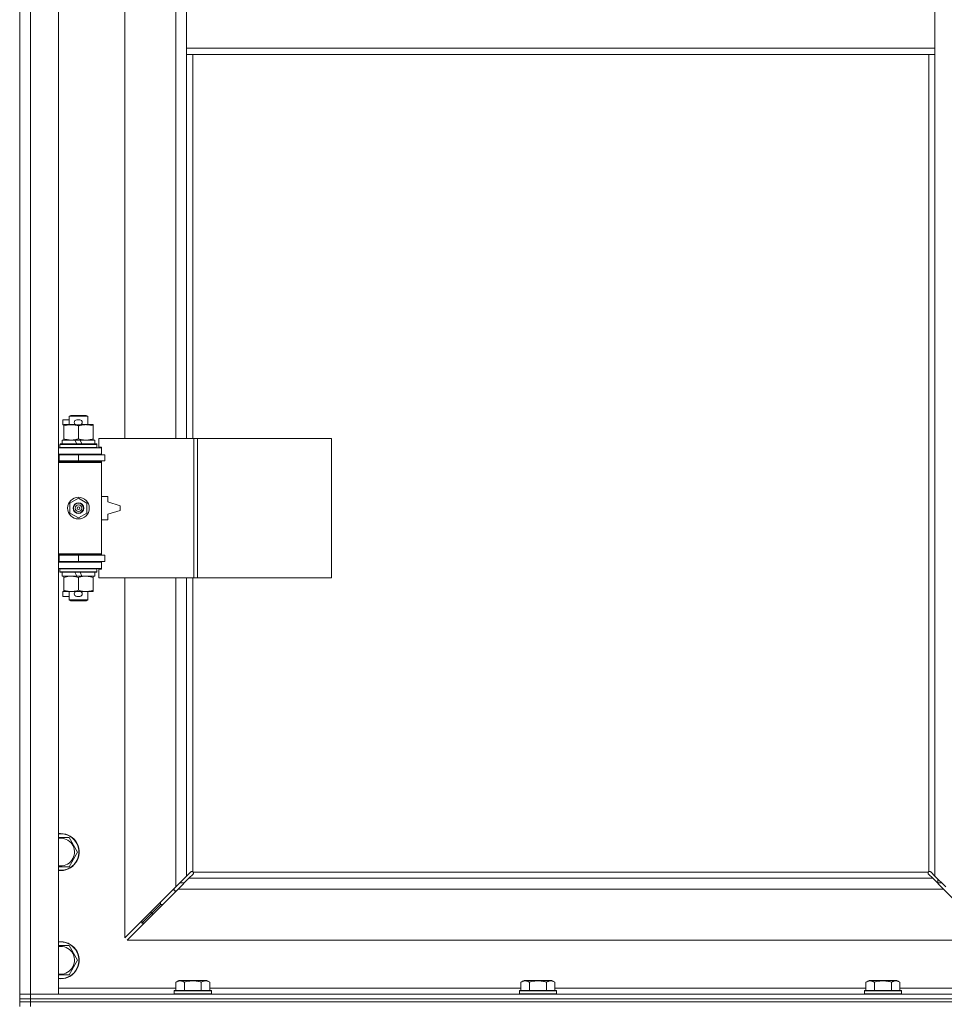
# Model space of a CAD drawing. Units: millimetres. Extents: x 0 to 24441, y -6 to 16800.
# Drawn here: x 6683 to 7281, y 12199 to 12836 of the extents above; entities that cross this region are included whole.
import ezdxf

# ---------------------------------------------------------------- set-up
doc = ezdxf.new("R2010")
doc.units = ezdxf.units.MM
doc.linetypes.add('K5LT_THIN', pattern=[0])
doc.layers.add('R', color=1, linetype='Continuous', true_color=0xff0000)
doc.layers.add('WELDING', color=7, linetype='Continuous', true_color=0xffffff)

msp = doc.modelspace()

# ---------------------------------------------------------------- linework, layer by layer
at = {"layer": 'R', "color": 7, "linetype": 'K5LT_THIN', "lineweight": 18}
for p, q in [((6682.86, 12205.19), (6682.86, 13471.19)), ((6689.86, 13471.19), (6689.86, 12205.19)), ((6707.86, 13471.19), (6707.86, 12205.19)), ((6750.86, 13111.69), (6750.86, 12564.69)), ((6783.86, 12564.69), (6783.86, 13111.69)), ((6790.86, 12859.19), (6790.86, 12817.19)), ((7274.86, 12859.19), (7274.86, 12817.19)), ((6790.86, 12817.19), (6790.86, 12813.19)), ((6790.86, 12817.19), (7274.86, 12817.19)), ((7274.86, 12817.19), (7274.86, 12813.19)), ((6790.86, 12813.19), (7274.86, 12813.19)), ((6790.86, 12813.19), (6790.86, 12564.69)), ((6794.86, 12813.19), (6794.86, 12564.69)), ((7270.86, 12284.44), (7270.86, 12813.19)), ((7274.86, 12281.6), (7274.86, 12813.19)), ((6710.66, 12573.59), (6710.66, 12576.79)), ((6714.86, 12576.79), (6710.66, 12576.79)), ((6714.86, 12579.11), (6715.86, 12579.69)), ((6714.86, 12579.11), (6726.86, 12579.11)), ((6714.86, 12573.69), (6714.86, 12579.11)), ((6715.86, 12579.69), (6725.86, 12579.69)), ((6721.76, 12576.79), (6719.76, 12576.79)), ((6726.86, 12579.11), (6725.86, 12579.69)), ((6726.86, 12573.69), (6726.86, 12579.11)), ((6711.36, 12573.59), (6710.66, 12573.59)), ((6711.36, 12572.84), (6711.36, 12573.69)), ((6711.36, 12573.69), (6719.21, 12573.69)), ((6711.36, 12564.53), (6711.36, 12572.84)), ((6721.76, 12573.59), (6719.76, 12573.59)), ((6720.86, 12564.53), (6720.86, 12572.84)), ((6722.32, 12573.69), (6725.61, 12573.69)), ((6725.61, 12573.69), (6730.36, 12573.69)), ((6730.36, 12573.69), (6730.36, 12572.84)), ((6730.36, 12564.53), (6730.36, 12572.84)), ((6710.36, 12561.19), (6710.36, 12563.69)), ((6710.36, 12563.69), (6718.57, 12563.69)), ((6711.36, 12563.69), (6711.36, 12564.53)), ((6718.57, 12563.69), (6719.73, 12561.19)), ((6721.88, 12563.69), (6718.57, 12563.69)), ((6721.88, 12563.69), (6723.04, 12561.19)), ((6721.88, 12563.69), (6731.36, 12563.69)), ((6730.36, 12564.53), (6730.36, 12563.69)), ((6731.36, 12561.19), (6731.36, 12563.69)), ((6795.55, 12564.69), (6734.16, 12564.69)), ((6734.16, 12564.69), (6734.16, 12559.19)), ((6797.9, 12564.69), (6795.55, 12564.69)), ((6795.55, 12564.69), (6795.55, 12474.69)), ((6797.9, 12564.69), (6797.9, 12474.69)), ((6884.58, 12564.69), (6797.9, 12564.69)), ((6884.58, 12564.69), (6884.58, 12474.69)), ((6707.86, 12558.69), (6735.86, 12558.69)), ((6708.86, 12560.89), (6709.04, 12561.19)), ((6708.86, 12558.99), (6708.86, 12560.89)), ((6708.86, 12560.89), (6732.86, 12560.89)), ((6708.86, 12558.99), (6709.04, 12558.69)), ((6708.86, 12558.99), (6732.86, 12558.99)), ((6709.04, 12561.19), (6732.69, 12561.19)), ((6732.86, 12560.89), (6732.69, 12561.19)), ((6732.86, 12558.99), (6732.69, 12558.69)), ((6732.86, 12558.99), (6732.86, 12560.89)), ((6734.16, 12559.19), (6735.86, 12559.19)), ((6735.86, 12559.19), (6735.86, 12558.69)), ((6735.86, 12554.69), (6735.86, 12558.69)), ((6682.86, 12550.19), (6682.86, 12554.19)), ((6707.86, 12554.69), (6735.86, 12554.69)), ((6707.86, 12554.19), (6708.36, 12554.19)), ((6707.86, 12550.19), (6708.36, 12550.19)), ((6707.86, 12549.69), (6735.36, 12549.69)), ((6707.86, 12549.19), (6735.86, 12549.19)), ((6708.36, 12554.19), (6720.86, 12554.19)), ((6708.36, 12550.19), (6708.36, 12554.19)), ((6708.36, 12550.19), (6720.86, 12550.19)), ((6714.86, 12554.19), (6714.86, 12554.69)), ((6714.86, 12549.69), (6714.86, 12550.19)), ((6720.86, 12550.19), (6720.86, 12554.19)), ((6720.86, 12554.19), (6737.86, 12554.19)), ((6720.86, 12550.19), (6737.86, 12550.19)), ((6726.86, 12554.19), (6726.86, 12554.69)), ((6726.86, 12549.69), (6726.86, 12550.19)), ((6735.86, 12549.19), (6735.36, 12549.69)), ((6735.86, 12554.69), (6735.86, 12554.19)), ((6735.86, 12550.19), (6735.86, 12549.19)), ((6735.86, 12490.19), (6735.86, 12549.19)), ((6737.86, 12550.19), (6737.86, 12554.19)), ((6715.36, 12522.86), (6720.86, 12526.04)), ((6720.86, 12526.04), (6726.36, 12522.86)), ((6739.86, 12527.19), (6735.86, 12527.19)), ((6739.86, 12523.69), (6739.86, 12527.19)), ((6747.86, 12521.19), (6739.86, 12523.69)), ((6715.36, 12516.51), (6715.36, 12522.86)), ((6726.36, 12522.86), (6726.36, 12516.51)), ((6739.86, 12515.69), (6747.86, 12518.19)), ((6747.86, 12518.19), (6747.86, 12521.19)), ((6720.86, 12513.33), (6715.36, 12516.51)), ((6726.36, 12516.51), (6720.86, 12513.33)), ((6735.86, 12512.19), (6739.86, 12512.19)), ((6739.86, 12512.19), (6739.86, 12515.69)), ((6682.86, 12485.19), (6682.86, 12489.19)), ((6707.86, 12490.19), (6735.86, 12490.19)), ((6707.86, 12489.69), (6735.36, 12489.69)), ((6708.36, 12489.19), (6707.86, 12489.19)), ((6720.86, 12489.19), (6708.36, 12489.19)), ((6708.36, 12489.19), (6708.36, 12485.19)), ((6714.86, 12489.19), (6714.86, 12489.69)), ((6737.86, 12489.19), (6720.86, 12489.19)), ((6720.86, 12489.19), (6720.86, 12485.19)), ((6726.86, 12489.19), (6726.86, 12489.69)), ((6735.86, 12490.19), (6735.36, 12489.69)), ((6735.86, 12490.19), (6735.86, 12489.19)), ((6737.86, 12489.19), (6737.86, 12485.19)), ((6708.36, 12485.19), (6707.86, 12485.19)), ((6735.86, 12484.69), (6707.86, 12484.69)), ((6735.86, 12480.69), (6707.86, 12480.69)), ((6720.86, 12485.19), (6708.36, 12485.19)), ((6708.86, 12480.39), (6709.04, 12480.69)), ((6708.86, 12478.49), (6708.86, 12480.39)), ((6708.86, 12480.39), (6732.86, 12480.39)), ((6714.86, 12484.69), (6714.86, 12485.19)), ((6737.86, 12485.19), (6720.86, 12485.19)), ((6726.86, 12484.69), (6726.86, 12485.19)), ((6732.86, 12480.39), (6732.69, 12480.69)), ((6732.86, 12478.49), (6732.86, 12480.39)), ((6735.86, 12480.19), (6734.16, 12480.19)), ((6734.16, 12480.19), (6734.16, 12474.69)), ((6735.86, 12485.19), (6735.86, 12484.69)), ((6735.86, 12484.69), (6735.86, 12480.69)), ((6735.86, 12480.69), (6735.86, 12480.19)), ((6708.86, 12478.49), (6709.04, 12478.19)), ((6708.86, 12478.49), (6732.86, 12478.49)), ((6709.04, 12478.19), (6732.69, 12478.19)), ((6710.36, 12475.69), (6710.36, 12478.19)), ((6710.36, 12475.69), (6719.73, 12475.69)), ((6711.36, 12474.84), (6711.36, 12475.69)), ((6711.36, 12466.53), (6711.36, 12474.84)), ((6718.57, 12478.19), (6719.73, 12475.69)), ((6719.73, 12475.69), (6723.04, 12475.69)), ((6720.86, 12466.53), (6720.86, 12474.84)), ((6721.88, 12478.19), (6723.04, 12475.69)), ((6723.04, 12475.69), (6731.36, 12475.69)), ((6730.36, 12475.69), (6730.36, 12474.84)), ((6730.36, 12466.53), (6730.36, 12474.84)), ((6731.36, 12475.69), (6731.36, 12478.19)), ((6732.86, 12478.49), (6732.69, 12478.19)), ((6795.55, 12474.69), (6734.16, 12474.69)), ((6750.86, 12474.69), (6750.86, 12241.6)), ((6783.86, 12274.6), (6783.86, 12474.69)), ((6790.86, 12474.69), (6790.86, 12281.6)), ((6794.86, 12474.69), (6794.86, 12284.44)), ((6797.9, 12474.69), (6795.55, 12474.69)), ((6884.58, 12474.69), (6797.9, 12474.69)), ((6711.36, 12465.69), (6711.36, 12466.53)), ((6730.36, 12466.53), (6730.36, 12465.69)), ((6710.66, 12462.59), (6710.66, 12465.79)), ((6711.36, 12465.79), (6710.66, 12465.79)), ((6714.86, 12462.59), (6710.66, 12462.59)), ((6716.11, 12465.69), (6711.36, 12465.69)), ((6714.86, 12460.26), (6714.86, 12465.69)), ((6714.86, 12460.26), (6715.86, 12459.69)), ((6714.86, 12460.26), (6726.86, 12460.26)), ((6719.21, 12465.69), (6716.11, 12465.69)), ((6721.76, 12465.79), (6719.76, 12465.79)), ((6721.76, 12462.59), (6719.76, 12462.59)), ((6725.61, 12465.69), (6722.32, 12465.69)), ((6730.36, 12465.69), (6725.61, 12465.69)), ((6726.86, 12460.26), (6725.86, 12459.69)), ((6726.86, 12460.26), (6726.86, 12465.69)), ((6715.86, 12459.69), (6725.86, 12459.69)), ((6709.36, 12306.69), (6714.85, 12306.69)), ((6714.85, 12306.69), (6720.33, 12297.19)), ((6720.33, 12297.19), (6714.85, 12287.69)), ((6714.85, 12287.69), (6707.86, 12287.69)), ((6783.86, 12274.6), (6790.86, 12281.6)), ((6790.86, 12281.6), (6793.58, 12284.32)), ((6795, 12282.9), (6792.28, 12280.19)), ((6794.12, 12284.57), (6794.19, 12284.57)), ((6794.16, 12284.57), (6794.16, 12284.57)), ((6795.12, 12284.19), (7270.6, 12284.19)), ((6795.25, 12283.44), (6795.25, 12283.51)), ((7270.48, 12283.44), (7270.48, 12283.51)), ((7270.48, 12283.48), (7270.48, 12283.48)), ((7273.45, 12280.19), (7270.73, 12282.9)), ((7271.6, 12284.57), (7271.54, 12284.57)), ((7272.15, 12284.32), (7274.86, 12281.6)), ((7274.86, 12281.6), (7281.86, 12274.6)), ((6792.28, 12280.19), (6785.28, 12273.19)), ((6786.45, 12277.19), (6789.28, 12277.19)), ((6792.28, 12280.19), (7273.45, 12280.19)), ((7280.45, 12273.19), (7273.45, 12280.19)), ((7276.45, 12277.19), (7279.28, 12277.19)), ((7276.86, 12277.19), (7276.86, 12279.6)), ((6750.86, 12241.6), (6783.86, 12274.6)), ((6785.28, 12273.19), (6752.28, 12240.19)), ((6782.86, 12273.6), (6782.86, 12272.19)), ((6782.86, 12272.19), (6784.28, 12272.19)), ((7280.45, 12273.19), (6785.28, 12273.19)), ((7313.45, 12240.19), (7280.45, 12273.19)), ((6767.86, 12257.19), (6773.86, 12263.19)), ((6767.86, 12257.19), (6773.86, 12263.19)), ((6773.86, 12264.6), (6773.86, 12263.19)), ((6773.86, 12263.19), (6775.28, 12263.19)), ((6761.86, 12251.19), (6767.86, 12257.19)), ((6761.86, 12251.19), (6767.86, 12257.19)), ((6767.86, 12258.6), (6767.86, 12257.19)), ((6767.86, 12257.19), (6769.28, 12257.19)), ((6761.86, 12252.6), (6761.86, 12251.19)), ((6761.86, 12251.19), (6763.28, 12251.19)), ((6752.28, 12240.19), (7313.45, 12240.19)), ((6709.36, 12236.69), (6714.85, 12236.69)), ((6714.85, 12236.69), (6720.33, 12227.19)), ((6720.33, 12227.19), (6714.85, 12217.69)), ((6714.85, 12217.69), (6707.86, 12217.69)), ((6783.89, 12213.03), (6785.89, 12214.19)), ((6783.89, 12213.03), (6783.89, 12207.69)), ((6787.09, 12214.19), (6785.89, 12214.19)), ((6803.84, 12214.19), (6787.09, 12214.19)), ((6789.38, 12213.03), (6789.38, 12207.69)), ((6800.35, 12213.03), (6800.35, 12207.69)), ((6805.83, 12213.03), (6803.84, 12214.19)), ((6805.83, 12213.03), (6805.83, 12207.69)), ((7007.09, 12213.03), (7009.09, 12214.19)), ((7007.09, 12213.03), (7007.09, 12207.69)), ((7010.29, 12214.19), (7009.09, 12214.19)), ((7027.04, 12214.19), (7010.29, 12214.19)), ((7012.58, 12213.03), (7012.58, 12207.69)), ((7023.55, 12213.03), (7023.55, 12207.69)), ((7029.03, 12213.03), (7027.04, 12214.19)), ((7029.03, 12213.03), (7029.03, 12207.69)), ((7230.29, 12213.03), (7232.29, 12214.19)), ((7230.29, 12213.03), (7230.29, 12207.69)), ((7233.49, 12214.19), (7232.29, 12214.19)), ((7250.24, 12214.19), (7233.49, 12214.19)), ((7235.78, 12213.03), (7235.78, 12207.69)), ((7246.75, 12213.03), (7246.75, 12207.69)), ((7252.23, 12213.03), (7250.24, 12214.19)), ((7252.23, 12213.03), (7252.23, 12207.69)), ((6682.86, 12205.19), (6689.86, 12205.19)), ((6682.86, 12202.19), (6682.86, 12205.19)), ((6689.86, 12205.19), (6682.86, 12205.19)), ((6689.86, 12202.19), (6689.86, 12205.19)), ((6707.86, 12205.19), (6689.86, 12205.19)), ((6689.86, 12205.19), (8015.86, 12205.19)), ((6707.86, 12209.19), (6783.89, 12209.19)), ((6782.86, 12207.39), (6783.04, 12207.69)), ((6782.86, 12207.39), (6782.86, 12205.49)), ((6784.47, 12207.39), (6782.86, 12207.39)), ((6782.86, 12205.49), (6783.04, 12205.19)), ((6784.47, 12205.49), (6782.86, 12205.49)), ((6784.62, 12207.69), (6783.04, 12207.69)), ((6806.86, 12207.39), (6784.47, 12207.39)), ((6806.86, 12205.49), (6784.47, 12205.49)), ((6806.69, 12207.69), (6784.62, 12207.69)), ((6805.83, 12209.19), (7007.09, 12209.19)), ((6806.86, 12207.39), (6806.69, 12207.69)), ((6806.86, 12205.49), (6806.69, 12205.19)), ((6806.86, 12207.39), (6806.86, 12205.49)), ((7006.06, 12207.39), (7006.24, 12207.69)), ((7006.06, 12207.39), (7006.06, 12205.49)), ((7007.67, 12207.39), (7006.06, 12207.39)), ((7006.06, 12205.49), (7006.24, 12205.19)), ((7007.67, 12205.49), (7006.06, 12205.49)), ((7007.82, 12207.69), (7006.24, 12207.69)), ((7030.06, 12207.39), (7007.67, 12207.39)), ((7030.06, 12205.49), (7007.67, 12205.49)), ((7029.89, 12207.69), (7007.82, 12207.69)), ((7029.03, 12209.19), (7230.29, 12209.19)), ((7030.06, 12207.39), (7029.89, 12207.69)), ((7030.06, 12205.49), (7029.89, 12205.19)), ((7030.06, 12207.39), (7030.06, 12205.49)), ((7229.26, 12207.39), (7229.44, 12207.69)), ((7229.26, 12207.39), (7229.26, 12205.49)), ((7230.87, 12207.39), (7229.26, 12207.39)), ((7229.26, 12205.49), (7229.44, 12205.19)), ((7230.87, 12205.49), (7229.26, 12205.49)), ((7231.02, 12207.69), (7229.44, 12207.69)), ((7253.26, 12207.39), (7230.87, 12207.39)), ((7253.26, 12205.49), (7230.87, 12205.49)), ((7253.09, 12207.69), (7231.02, 12207.69)), ((7252.23, 12209.19), (7327.86, 12209.19)), ((7253.26, 12207.39), (7253.09, 12207.69)), ((7253.26, 12205.49), (7253.09, 12205.19)), ((7253.26, 12207.39), (7253.26, 12205.49)), ((6682.86, 12200.19), (6682.86, 12202.19)), ((6682.86, 12202.19), (6689.86, 12202.19)), ((6689.86, 12202.19), (6682.86, 12202.19)), ((6682.86, 12200.19), (6689.86, 12200.19)), ((6682.86, 12200.19), (6682.86, 12197.19)), ((6689.86, 12200.19), (6682.86, 12200.19)), ((6689.86, 12202.19), (8015.86, 12202.19)), ((6689.86, 12200.19), (6689.86, 12202.19)), ((6689.86, 12202.19), (8015.86, 12202.19)), ((6689.86, 12200.19), (6689.86, 12197.19)), ((8015.86, 12200.19), (6689.86, 12200.19)), ((6689.86, 12200.19), (8015.86, 12200.19))]:
    msp.add_line(p, q, dxfattribs=at)
for radius in [7, 3.49, 3.49, 3.25, 3.19, 3.19, 2.1, 0.9]:
    msp.add_circle((6720.86, 12519.69), radius, dxfattribs=at)
for centre, radius, start, end in [((6719.76, 12575.19), 1.6, 90, 270), ((6721.76, 12575.19), 1.6, 270, 90), ((6707.86, 12546.19), 4, 61.04498, 90), ((6707.86, 12546.19), 8, 28.95502, 30), ((6707.86, 12493.19), 4, 270, 298.95502), ((6707.86, 12493.19), 8, 330, 331.04498), ((6719.76, 12464.19), 1.6, 90, 270), ((6721.76, 12464.19), 1.6, 270, 90), ((6709.36, 12297.19), 12, 262.81924, 90), ((6709.36, 12297.19), 12, 90, 97.18076), ((6709.36, 12297.19), 11.83, 262.71351, 90), ((6709.36, 12297.19), 11.83, 90, 97.28649), ((6709.36, 12297.19), 8.97, 260.37625, 90), ((6709.36, 12297.19), 8.97, 90, 99.62375), ((6794.3, 12283.62), 1, 34.4499, 55.5501), ((7271.43, 12283.62), 1, 124.4499, 145.5501), ((6709.36, 12227.19), 12, 262.81924, 90), ((6709.36, 12227.19), 12, 90, 97.18076), ((6709.36, 12227.19), 11.83, 262.71351, 90), ((6709.36, 12227.19), 11.83, 90, 97.28649), ((6709.36, 12227.19), 8.97, 260.37625, 90), ((6709.36, 12227.19), 8.97, 90, 99.62375)]:
    msp.add_arc(centre, radius, start, end, dxfattribs=at)
at = {"layer": 'WELDING', "color": 7, "linetype": 'K5LT_THIN', "lineweight": 18}
for p, q in [((6707.86, 12306.69), (6709.36, 12306.69)), ((6793.58, 12284.32), (6793.76, 12284.45)), ((6793.76, 12284.45), (6793.95, 12284.54)), ((6793.95, 12284.54), (6794.16, 12284.57)), ((6794.16, 12284.57), (6794.19, 12284.57)), ((6794.27, 12284.6), (6794.19, 12284.57)), ((6794.35, 12284.61), (6794.27, 12284.6)), ((6794.51, 12284.57), (6794.31, 12284.61)), ((6794.43, 12284.62), (6794.35, 12284.61)), ((6794.58, 12284.6), (6794.43, 12284.62)), ((6794.69, 12284.52), (6794.51, 12284.57)), ((6794.73, 12284.54), (6794.58, 12284.6)), ((6794.86, 12284.44), (6794.69, 12284.52)), ((6794.86, 12284.44), (6794.73, 12284.54)), ((6795.13, 12283.08), (6795, 12282.9)), ((6795.22, 12284.05), (6795.12, 12284.19)), ((6795.2, 12284.01), (6795.12, 12284.19)), ((6795.22, 12283.27), (6795.13, 12283.08)), ((6795.25, 12283.83), (6795.2, 12284.01)), ((6795.28, 12283.9), (6795.22, 12284.05)), ((6795.25, 12283.48), (6795.22, 12283.27)), ((6795.29, 12283.63), (6795.25, 12283.83)), ((6795.25, 12283.51), (6795.25, 12283.48)), ((6795.3, 12283.75), (6795.28, 12283.9)), ((7270.45, 12283.9), (7270.43, 12283.75)), ((7270.43, 12283.75), (7270.44, 12283.67)), ((7270.48, 12283.83), (7270.44, 12283.63)), ((7270.44, 12283.67), (7270.45, 12283.59)), ((7270.51, 12284.05), (7270.45, 12283.9)), ((7270.45, 12283.59), (7270.48, 12283.51)), ((7270.53, 12284.01), (7270.48, 12283.83)), ((7270.48, 12283.48), (7270.48, 12283.51)), ((7270.51, 12283.27), (7270.48, 12283.48)), ((7270.6, 12284.19), (7270.51, 12284.05)), ((7270.59, 12283.08), (7270.51, 12283.27)), ((7270.6, 12284.19), (7270.53, 12284.01)), ((7270.73, 12282.9), (7270.59, 12283.08)), ((7271, 12284.54), (7270.86, 12284.44)), ((7271.04, 12284.52), (7270.86, 12284.44)), ((7271.15, 12284.6), (7271, 12284.54)), ((7271.22, 12284.57), (7271.04, 12284.52)), ((7271.3, 12284.62), (7271.15, 12284.6)), ((7271.42, 12284.61), (7271.22, 12284.57)), ((7271.54, 12284.57), (7271.57, 12284.57)), ((7271.57, 12284.57), (7271.78, 12284.54)), ((7271.78, 12284.54), (7271.97, 12284.45)), ((7271.97, 12284.45), (7272.15, 12284.32)), ((6707.86, 12236.69), (6709.36, 12236.69))]:
    msp.add_line(p, q, dxfattribs=at)
for centre, start, end in [((6794.7, 12283.75), 335.94988, 359.92186), ((7271.3, 12284.02), 65.94988, 89.92186)]:
    msp.add_arc(centre, 0.595, start, end, dxfattribs=at)
for points, knots in [([(6720.86, 12572.84), (6720.3, 12573.02), (6719.49, 12573.26), (6718.49, 12573.47), (6717.9, 12573.56), (6717.38, 12573.62), (6716.78, 12573.67), (6716.17, 12573.69), (6715.55, 12573.68), (6715.1, 12573.65), (6714.6, 12573.6), (6713.97, 12573.51), (6712.83, 12573.28), (6711.94, 12573.03), (6711.36, 12572.84)], [0, 0, 0, 0, 2.72415, 3.912285, 4.716446, 5.530362, 6.353984, 7.500189, 8.40607, 9.211142, 9.605533, 10.761675, 12.184093, 15, 15, 15, 15]), ([(6725.61, 12573.69), (6725.29, 12573.69), (6724.75, 12573.66), (6723.9, 12573.58), (6722.99, 12573.43), (6721.95, 12573.18), (6721.22, 12572.95), (6720.86, 12572.84)], [0, 0, 0, 0, 1.597458, 2.676777, 4.235764, 6.182879, 8, 8, 8, 8]), ([(6730.36, 12572.84), (6729.79, 12573.03), (6728.94, 12573.27), (6727.83, 12573.5), (6727.11, 12573.6), (6726.37, 12573.67), (6725.89, 12573.69), (6725.61, 12573.69)], [0, 0, 0, 0, 3.005828, 4.318193, 5.5895, 6.632109, 8, 8, 8, 8]), ([(6711.36, 12564.53), (6711.86, 12564.37), (6712.62, 12564.14), (6713.59, 12563.93), (6714.26, 12563.82), (6714.88, 12563.74), (6715.5, 12563.7), (6715.91, 12563.69), (6716.11, 12563.69)], [0, 0, 0, 0, 2.905563, 4.375924, 5.511195, 6.679161, 7.850161, 9, 9, 9, 9]), ([(6716.11, 12563.69), (6716.33, 12563.69), (6716.76, 12563.7), (6717.4, 12563.75), (6718.04, 12563.83), (6718.84, 12563.97), (6719.78, 12564.19), (6720.51, 12564.42), (6720.86, 12564.53)], [0, 0, 0, 0, 1.192024, 2.404251, 3.60809, 4.765234, 6.955738, 9, 9, 9, 9]), ([(6720.86, 12564.53), (6721.29, 12564.39), (6722.04, 12564.17), (6723.04, 12563.94), (6723.86, 12563.8), (6724.6, 12563.72), (6725.19, 12563.69), (6725.52, 12563.69), (6725.61, 12563.69)], [0, 0, 0, 0, 2.494996, 4.309231, 5.73815, 7.133977, 8.472011, 9, 9, 9, 9]), ([(6725.61, 12563.69), (6725.92, 12563.69), (6726.54, 12563.71), (6727.3, 12563.79), (6728.16, 12563.93), (6729.14, 12564.15), (6729.95, 12564.4), (6730.36, 12564.53)], [0, 0, 0, 0, 1.523216, 3.057663, 3.814901, 5.878539, 8, 8, 8, 8]), ([(6720.86, 12474.84), (6720.3, 12475.02), (6719.49, 12475.26), (6718.49, 12475.47), (6717.9, 12475.56), (6717.38, 12475.62), (6716.78, 12475.67), (6716.17, 12475.69), (6715.55, 12475.68), (6715.1, 12475.65), (6714.6, 12475.6), (6713.97, 12475.51), (6712.83, 12475.28), (6711.94, 12475.03), (6711.36, 12474.84)], [0, 0, 0, 0, 2.72415, 3.912285, 4.716446, 5.530362, 6.353984, 7.500189, 8.40607, 9.211142, 9.605533, 10.761675, 12.184093, 15, 15, 15, 15]), ([(6725.61, 12475.69), (6725.29, 12475.69), (6724.75, 12475.66), (6723.9, 12475.58), (6722.99, 12475.43), (6721.95, 12475.18), (6721.22, 12474.95), (6720.86, 12474.84)], [0, 0, 0, 0, 1.597458, 2.676777, 4.235764, 6.182879, 8, 8, 8, 8]), ([(6730.36, 12474.84), (6729.79, 12475.03), (6728.94, 12475.27), (6727.83, 12475.5), (6727.11, 12475.6), (6726.37, 12475.67), (6725.89, 12475.69), (6725.61, 12475.69)], [0, 0, 0, 0, 3.005828, 4.318193, 5.5895, 6.632109, 8, 8, 8, 8]), ([(6711.36, 12466.53), (6711.86, 12466.37), (6712.62, 12466.14), (6713.59, 12465.93), (6714.26, 12465.82), (6714.88, 12465.74), (6715.5, 12465.7), (6715.91, 12465.69), (6716.11, 12465.69)], [0, 0, 0, 0, 2.905563, 4.375924, 5.511195, 6.679161, 7.850161, 9, 9, 9, 9]), ([(6716.11, 12465.69), (6716.33, 12465.69), (6716.76, 12465.7), (6717.4, 12465.75), (6718.04, 12465.83), (6718.84, 12465.97), (6719.78, 12466.19), (6720.51, 12466.42), (6720.86, 12466.53)], [0, 0, 0, 0, 1.192024, 2.404251, 3.60809, 4.765234, 6.955738, 9, 9, 9, 9]), ([(6720.86, 12466.53), (6721.29, 12466.39), (6722.04, 12466.17), (6723.04, 12465.94), (6723.86, 12465.8), (6724.6, 12465.72), (6725.19, 12465.69), (6725.52, 12465.69), (6725.61, 12465.69)], [0, 0, 0, 0, 2.494996, 4.309231, 5.73815, 7.133977, 8.472011, 9, 9, 9, 9]), ([(6725.61, 12465.69), (6725.92, 12465.69), (6726.54, 12465.71), (6727.3, 12465.79), (6728.16, 12465.93), (6729.14, 12466.15), (6729.95, 12466.4), (6730.36, 12466.53)], [0, 0, 0, 0, 1.523216, 3.057663, 3.814901, 5.878539, 8, 8, 8, 8]), ([(6786.64, 12213.88), (6786.49, 12213.88), (6786.21, 12213.87), (6785.77, 12213.8), (6785.36, 12213.69), (6784.73, 12213.47), (6784.25, 12213.24), (6783.89, 12213.03)], [0, 0, 0, 0, 1.226606, 2.409535, 3.824463, 4.76519, 8, 8, 8, 8]), ([(6789.38, 12213.03), (6789.2, 12213.14), (6788.85, 12213.32), (6788.3, 12213.57), (6787.78, 12213.73), (6787.27, 12213.84), (6786.91, 12213.88), (6786.7, 12213.88), (6786.64, 12213.88)], [0, 0, 0, 0, 1.81824, 3.449192, 5.5205, 6.92415, 8.399389, 9, 9, 9, 9]), ([(6800.35, 12213.03), (6800.11, 12213.1), (6799.49, 12213.27), (6798.37, 12213.53), (6797.24, 12213.72), (6796.29, 12213.82), (6795.65, 12213.87), (6795.15, 12213.88), (6794.79, 12213.88), (6794.45, 12213.88), (6794.06, 12213.86), (6793.6, 12213.83), (6793.14, 12213.79), (6792.49, 12213.72), (6791.48, 12213.56), (6790.37, 12213.31), (6789.62, 12213.1), (6789.38, 12213.03)], [0, 0, 0, 0, 2.896048, 7.635036, 13.675312, 16.352744, 19.030177, 21.193346, 22.27493, 23.356515, 25.164905, 26.973294, 28.781684, 30.590074, 34.691771, 40.985529, 43.953237, 43.953237, 43.953237, 43.953237]), ([(6805.83, 12213.03), (6805.51, 12213.22), (6805.11, 12213.42), (6804.61, 12213.61), (6804.35, 12213.69), (6804.08, 12213.77), (6803.79, 12213.82), (6803.47, 12213.87), (6803.11, 12213.89), (6802.76, 12213.87), (6802.44, 12213.83), (6802.09, 12213.76), (6801.65, 12213.64), (6801.05, 12213.41), (6800.61, 12213.18), (6800.35, 12213.03)], [0, 0, 0, 0, 2.912728, 3.529104, 4.366059, 5.20805, 5.90491, 6.841792, 7.999747, 8.992853, 9.878966, 10.753647, 12.031595, 13.665019, 16, 16, 16, 16]), ([(7009.84, 12213.88), (7009.69, 12213.88), (7009.41, 12213.87), (7008.97, 12213.8), (7008.56, 12213.69), (7007.93, 12213.47), (7007.45, 12213.24), (7007.09, 12213.03)], [0, 0, 0, 0, 1.226606, 2.409535, 3.824463, 4.76519, 8, 8, 8, 8]), ([(7012.58, 12213.03), (7012.4, 12213.14), (7012.05, 12213.32), (7011.5, 12213.57), (7010.98, 12213.73), (7010.47, 12213.84), (7010.11, 12213.88), (7009.9, 12213.88), (7009.84, 12213.88)], [0, 0, 0, 0, 1.81824, 3.449192, 5.5205, 6.92415, 8.399389, 9, 9, 9, 9]), ([(7023.55, 12213.03), (7023.31, 12213.1), (7022.69, 12213.27), (7021.57, 12213.53), (7020.44, 12213.72), (7019.49, 12213.82), (7018.85, 12213.87), (7018.35, 12213.88), (7017.99, 12213.88), (7017.65, 12213.88), (7017.26, 12213.86), (7016.8, 12213.83), (7016.34, 12213.79), (7015.69, 12213.72), (7014.68, 12213.56), (7013.57, 12213.31), (7012.82, 12213.1), (7012.58, 12213.03)], [0, 0, 0, 0, 2.896048, 7.635036, 13.675312, 16.352744, 19.030177, 21.193346, 22.27493, 23.356515, 25.164905, 26.973294, 28.781684, 30.590074, 34.691771, 40.985529, 43.953237, 43.953237, 43.953237, 43.953237]), ([(7029.03, 12213.03), (7028.71, 12213.22), (7028.31, 12213.42), (7027.81, 12213.61), (7027.55, 12213.69), (7027.28, 12213.77), (7026.99, 12213.82), (7026.67, 12213.87), (7026.31, 12213.89), (7025.96, 12213.87), (7025.64, 12213.83), (7025.29, 12213.76), (7024.85, 12213.64), (7024.25, 12213.41), (7023.81, 12213.18), (7023.55, 12213.03)], [0, 0, 0, 0, 2.912728, 3.529104, 4.366059, 5.20805, 5.90491, 6.841792, 7.999747, 8.992853, 9.878966, 10.753647, 12.031595, 13.665019, 16, 16, 16, 16]), ([(7233.04, 12213.88), (7232.89, 12213.88), (7232.61, 12213.87), (7232.17, 12213.8), (7231.76, 12213.69), (7231.13, 12213.47), (7230.65, 12213.24), (7230.29, 12213.03)], [0, 0, 0, 0, 1.226606, 2.409535, 3.824463, 4.76519, 8, 8, 8, 8]), ([(7235.78, 12213.03), (7235.6, 12213.14), (7235.25, 12213.32), (7234.7, 12213.57), (7234.18, 12213.73), (7233.67, 12213.84), (7233.31, 12213.88), (7233.1, 12213.88), (7233.04, 12213.88)], [0, 0, 0, 0, 1.81824, 3.449192, 5.5205, 6.92415, 8.399389, 9, 9, 9, 9]), ([(7246.75, 12213.03), (7246.51, 12213.1), (7245.89, 12213.27), (7244.77, 12213.53), (7243.64, 12213.72), (7242.69, 12213.82), (7242.05, 12213.87), (7241.55, 12213.88), (7241.19, 12213.88), (7240.85, 12213.88), (7240.46, 12213.86), (7240, 12213.83), (7239.54, 12213.79), (7238.89, 12213.72), (7237.88, 12213.56), (7236.77, 12213.31), (7236.02, 12213.1), (7235.78, 12213.03)], [0, 0, 0, 0, 2.896048, 7.635036, 13.675312, 16.352744, 19.030177, 21.193346, 22.27493, 23.356515, 25.164905, 26.973294, 28.781684, 30.590074, 34.691771, 40.985529, 43.953237, 43.953237, 43.953237, 43.953237]), ([(7252.23, 12213.03), (7251.91, 12213.22), (7251.51, 12213.42), (7251.01, 12213.61), (7250.75, 12213.69), (7250.48, 12213.77), (7250.19, 12213.82), (7249.87, 12213.87), (7249.51, 12213.89), (7249.16, 12213.87), (7248.84, 12213.83), (7248.49, 12213.76), (7248.05, 12213.64), (7247.45, 12213.41), (7247.01, 12213.18), (7246.75, 12213.03)], [0, 0, 0, 0, 2.912728, 3.529104, 4.366059, 5.20805, 5.90491, 6.841792, 7.999747, 8.992853, 9.878966, 10.753647, 12.031595, 13.665019, 16, 16, 16, 16])]:
    msp.add_open_spline(points, degree=3, knots=knots, dxfattribs=at)

doc.saveas('drawing.dxf')
